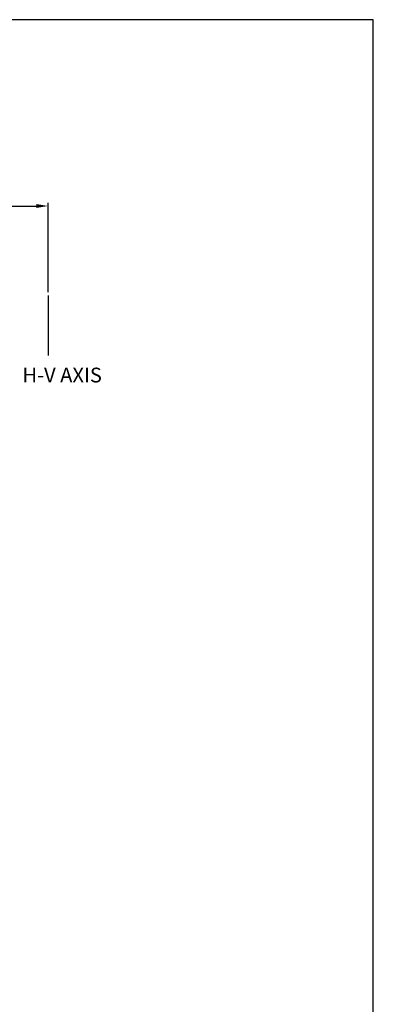
# Model space of a CAD drawing. Units: millimetres. Extents: x 0 to 23957, y -6123 to -848.
# Drawn here: x 6369 to 7327, y -3517 to -848 of the extents above; entities that cross this region are included whole.
import ezdxf

# ---------------------------------------------------------------- set-up
doc = ezdxf.new("R2010")
doc.units = ezdxf.units.MM
doc.linetypes.add('AM_ISO08W050', pattern=[18, 12, -1.5, 3, -1.5])
for name, color, linetype, lineweight in [('AM_5', 3, 'Continuous', 25), ('AM_7', 1, 'AM_ISO08W050', 25), ('LineThick', 7, 'Continuous', 30)]:
    doc.layers.add(name, color=color, linetype=linetype, lineweight=lineweight)
doc.styles.add('HHI_Dims', font='simplex.shx', dxfattribs={"width": 0.8, "bigfont": 'whgtxt.shx'})
doc.styles.add('ROMANS', font='romans.shx', dxfattribs={"width": 0.8, "oblique": 7.5, "height": 3})
doc.dimstyles.new('HHI_Standard$0', dxfattribs={"dimtxt": 3.5, "dimasz": 3.5, "dimexe": 1, "dimexo": 1, "dimgap": 1.5, "dimtad": 1, "dimdec": 0, "dimdsep": 46, "dimtxsty": 'HHI_Dims', "dimcen": 0, "dimclrd": 1, "dimclre": 1, "dimclrt": 1, "dimadec": 3, "dimazin": 2, "dimtp": 0.1, "dimtm": 0.1, "dimtfac": 0.65, "dimtdec": 0, "dimtmove": 0, "dimatfit": 3, "dimldrblk": 'OPEN30', "dimfxl": 1, "dimlwd": -1, "dimlwe": -1, "dimarcsym": 1})

# ---------------------------------------------------------------- blocks, each defined once
blk = doc.blocks.new('name')
blk.add_lwpolyline([(8740.1, 6033.8), (1413.4, 6033.8), (1413.4, 758), (8740.1, 758)], close=True)
blk = doc.blocks.new('*D43')
at = {"layer": 'AM_5', "color": 1, "transparency": 16777216}
for p, q in [((6205.9, -1547.5), (6205.9, -1343.7)), ((6237.4, -1352.7), (6414.4, -1352.7)), ((6445.9, -1585.9), (6445.9, -1343.7))]:
    blk.add_line(p, q, dxfattribs=at)
for points in [[(6237.4, -1347.4), (6237.4, -1357.9), (6205.9, -1352.7)], [(6414.4, -1347.4), (6414.4, -1357.9), (6445.9, -1352.7)]]:
    blk.add_solid(points, dxfattribs=at)
at = {"layer": 'Defpoints', "color": 0, "transparency": 16777216}
for p in [(6445.9, -1352.7), (6205.9, -1556.5), (6445.9, -1594.9)]:
    blk.add_point(p, dxfattribs=at)
at = {"layer": 'AM_5', "color": 1, "transparency": 16777216, "insert": (6325.9, -1323.4), "char_height": 31.5, "attachment_point": 5, "style": 'HHI_Dims'}
blk.add_mtext('60', dxfattribs=at)
blk = doc.blocks.new('_Open30')
at = {"color": 0, "linetype": 'ByBlock', "lineweight": -2}
for p, q in [((-1, 0.268), (0, 0)), ((0, 0), (-1, -0.268)), ((0, 0), (-1, 0))]:
    blk.add_line(p, q, dxfattribs=at)

msp = doc.modelspace()

# ---------------------------------------------------------------- linework, layer by layer
at = {"layer": 'AM_7', "lineweight": -3, "ltscale": 0.1}
msp.add_line((6445.88, -1594.943), (6445.88, -1758.365), dxfattribs=at)

# ---------------------------------------------------------------- block references
msp.add_blockref('name', (-1413.432, -6881.297))

# ---------------------------------------------------------------- texts
at = {"layer": 'LineThick', "insert": (6376.577, -1791.015), "char_height": 40, "width": 460.08801, "attachment_point": 1, "style": 'ROMANS'}
msp.add_mtext('{\\C1;H-V AXIS}', dxfattribs=at)

# ---------------------------------------------------------------- dimensions: what is measured, and where the dimension line sits
at = {"layer": 'AM_5'}
dim = msp.add_linear_dim(base=(6445.88, -1352.678), p1=(6205.88, -1556.543), p2=(6445.88, -1594.943), dimstyle='HHI_Standard$0', override={"dimscale": 9, "dimlfac": 0.25}, dxfattribs=at)
dim.commit()
dim.dimension.update_dxf_attribs({"geometry": '*D43', "text_midpoint": (6325.88, -1323.428)})

doc.saveas('drawing.dxf')
